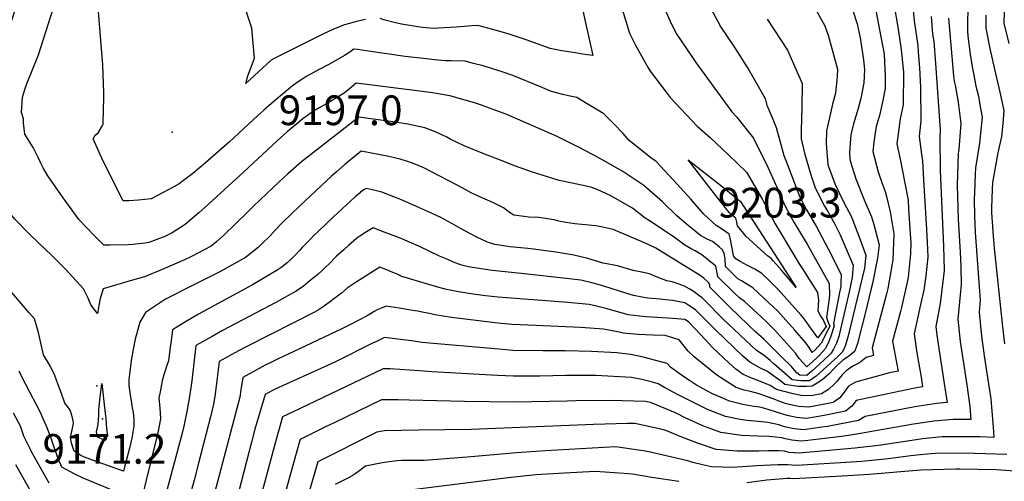
# Model space of a CAD drawing. Units: inches. Extents: x 2620527 to 2621927, y 1533990 to 1539304.
# Drawn here: x 2620915 to 2621488, y 1537854 to 1538123 of the extents above; entities that cross this region are included whole.
import ezdxf
from ezdxf.enums import TextEntityAlignment as Align

# ---------------------------------------------------------------- set-up
doc = ezdxf.new("R2010")
doc.units = ezdxf.units.IN
doc.header["$MEASUREMENT"] = 0
doc.layers.add('tile_2643_01_contour_10ft', color=242, linetype='Continuous')
doc.layers.add('tile_2643_01_spot_elev', color=30, linetype='Continuous')
doc.styles.add('Arial', font='arial.ttf')

msp = doc.modelspace()

# ---------------------------------------------------------------- linework, layer by layer
at = {"layer": 'tile_2643_01_contour_10ft'}
for points, elevation in [([(2621116.36, 1538122.83), (2621111.8, 1538121.85), (2621104.02, 1538119.69), (2621097.69, 1538117.16), (2621091.5, 1538114.41), (2621063.14, 1538100.15), (2621061.47, 1538099.12), (2621046.64, 1538085.6), (2621047.91, 1538090.18), (2621050.5, 1538096.65), (2621051.78, 1538100.32), (2621050.12, 1538117.74), (2621038.82, 1538152.75)], 9200), ([(2620967.75, 1537991.59), (2620964.21, 1537991.53), (2620958.72, 1537997.03), (2620949.81, 1538006.32), (2620940.61, 1538019.15), (2620931.67, 1538031.98), (2620929.05, 1538036.25), (2620927.58, 1538039.28), (2620926.07, 1538042.62), (2620923.17, 1538048.36), (2620918.37, 1538056.2), (2620917.55, 1538062.65), (2620917.52, 1538064.99), (2620916.36, 1538068.7), (2620917.02, 1538077.7), (2620918.41, 1538082.69), (2620919.68, 1538086.04), (2620922.59, 1538093.19), (2620926.22, 1538102.32), (2620937.63, 1538138.44)], 9180), ([(2621312.71, 1538137.38), (2621320.93, 1538121.78), (2621322.82, 1538118.33), (2621330.12, 1538107.56), (2621339.17, 1538093.15), (2621348.61, 1538076.96), (2621349.47, 1538073), (2621352.9, 1538064.81), (2621354.85, 1538060.03), (2621357.02, 1538052.35), (2621359.46, 1538043.76), (2621360.92, 1538039.77), (2621365.54, 1538027.56), (2621368.56, 1538020.09), (2621371.22, 1538014.64), (2621372.55, 1538012.08), (2621378.17, 1538002.68), (2621385.19, 1537989.45), (2621392.67, 1537974.6), (2621392.57, 1537969.7), (2621392.45, 1537967.56), (2621391.71, 1537964.13), (2621388.22, 1537946.01), (2621388.58, 1537944.7), (2621386.49, 1537938.11), (2621385.08, 1537934.5), (2621383.37, 1537931.32), (2621381.93, 1537929.52), (2621380.14, 1537927.64), (2621378.53, 1537926.07), (2621372.81, 1537920.72), (2621368.33, 1537925.62), (2621366.14, 1537928.69), (2621353.97, 1537942.39), (2621349.8, 1537946.43), (2621345.8, 1537950.28), (2621343.85, 1537952.1), (2621336.54, 1537958.88), (2621333.64, 1537960.98), (2621330.79, 1537963.66), (2621320.94, 1537973.17), (2621320.81, 1537974.53), (2621319.78, 1537979.29), (2621311.69, 1537985.88), (2621307.78, 1537988.28), (2621305.61, 1537989.4), (2621301.83, 1537991.54), (2621295.09, 1537996.58), (2621281.3, 1538005.76), (2621278.76, 1538007.31), (2621271.42, 1538013.08), (2621258.87, 1538020.32), (2621250.98, 1538023.98), (2621247.22, 1538025.23), (2621236.33, 1538027.73), (2621228.75, 1538029.12), (2621212.8, 1538034.24), (2621203.37, 1538037.55), (2621194.18, 1538041.16), (2621184.99, 1538044.77), (2621173.62, 1538049.34), (2621165.5, 1538053.22), (2621163.45, 1538054.32), (2621157.24, 1538057.4), (2621150.82, 1538059.92), (2621140.93, 1538062.03), (2621132.25, 1538063.4), (2621112.33, 1538065.96), (2621084.23, 1538044.13), (2621079.06, 1538040.08), (2621071.07, 1538032.99), (2621066.12, 1538028.43), (2621051.34, 1538014.37), (2621047.54, 1538010.59), (2621033.73, 1537997.13), (2621029.8, 1537993.66), (2621026.6, 1537991.09), (2621015.2, 1537985.03), (2621011.02, 1537983.03), (2620998.01, 1537977.38), (2620987.78, 1537973.21), (2620979.51, 1537970.88), (2620963.88, 1537966.11), (2620961.89, 1537959.86), (2620960.47, 1537951.9), (2620956.71, 1537956.96), (2620955.45, 1537959.84), (2620954.86, 1537961.08)], 9170), ([(2621373.01, 1538137.77), (2621383.15, 1538119.16), (2621385.15, 1538113.65), (2621390.59, 1538094.03), (2621390.43, 1538089.79), (2621389.37, 1538079.97), (2621387.67, 1538073.59), (2621385.68, 1538064.91), (2621384.23, 1538058.05), (2621384.03, 1538050.68), (2621385.04, 1538038.38), (2621385.25, 1538037.58), (2621385.35, 1538037.29), (2621389.23, 1538026.96), (2621394.24, 1538016.43), (2621398.65, 1538007.97), (2621399.51, 1538005.95), (2621403.57, 1537995.23), (2621407.01, 1537985.67), (2621406.24, 1537978.2), (2621396.75, 1537938.9), (2621395.18, 1537933.42), (2621394.21, 1537931.07), (2621393.25, 1537929.29), (2621390.49, 1537926.66), (2621378.07, 1537915.43), (2621374.27, 1537912.65), (2621369.23, 1537912.71), (2621364.22, 1537913.21), (2621362.61, 1537914.62), (2621353.54, 1537922.61), (2621351.46, 1537924.53), (2621348.02, 1537927.39), (2621343.51, 1537930.37), (2621340.37, 1537933.22), (2621323.94, 1537948.82), (2621313.5, 1537959.32), (2621311.92, 1537960.88), (2621309.96, 1537962.34), (2621307.19, 1537964.35), (2621304.42, 1537966.2), (2621301.65, 1537967.8), (2621297.42, 1537969.26), (2621294.5, 1537970.17), (2621291.42, 1537970.85), (2621285.79, 1537972.92), (2621281.34, 1537974.9), (2621276.88, 1537975.9), (2621271.9, 1537976.76), (2621262.77, 1537979.5), (2621254.36, 1537981.03), (2621245.47, 1537983.9), (2621237.33, 1537985.86), (2621226.83, 1537987.52), (2621213.95, 1537989.34), (2621210.6, 1537989.7), (2621200.27, 1537990.59), (2621191.37, 1537991.99), (2621187.19, 1537993.28), (2621186.37, 1537993.64), (2621181.41, 1537996.12), (2621176.88, 1537998.4), (2621171.83, 1538001.15), (2621166.39, 1538004.28), (2621160, 1538007.59), (2621152.9, 1538011), (2621142.43, 1538015.62), (2621136.28, 1538018.27), (2621133.66, 1538019.35), (2621130.28, 1538020.63), (2621125.7, 1538022.33), (2621121.98, 1538023.38), (2621116.74, 1538024.53), (2621115.39, 1538023.68), (2621113.4, 1538022.4), (2621113.27, 1538022.28), (2621110.3, 1538019.68), (2621097.77, 1538008.06), (2621088.99, 1537999.72), (2621086.47, 1537997.32), (2621083.86, 1537994.78), (2621079.55, 1537990.3), (2621078.08, 1537988.7), (2621075.38, 1537985.73), (2621073.21, 1537983.6), (2621070.84, 1537981.4), (2621067.04, 1537978.48), (2621066, 1537977.72), (2621065.25, 1537977.18), (2621050.52, 1537968.5), (2621019.21, 1537951.38), (2621011.66, 1537947.01), (2621004.17, 1537942.4), (2621003.26, 1537935.91), (2621002.79, 1537932.23), (2621001.87, 1537924.28), (2621001.04, 1537922.21), (2620999.13, 1537916.17), (2620998.14, 1537912.69), (2620996.86, 1537906.28), (2620996.26, 1537902.53), (2620996.74, 1537897.02), (2620997.12, 1537890.48), (2620995.76, 1537883.34), (2620994.91, 1537879.33), (2620985.76, 1537842.32)], 9150), ([(2621433.64, 1538138.42), (2621435.09, 1538122.1), (2621437.23, 1538107.67), (2621437.53, 1538103.77), (2621438.2, 1538094.8), (2621438.75, 1538083.38), (2621439.06, 1538063.83), (2621438.03, 1538054.85), (2621439.3, 1538044.44), (2621439.92, 1538040.6), (2621440.59, 1538029.52), (2621442.28, 1538000.7), (2621442.87, 1537989.2), (2621442.98, 1537984.65), (2621441.93, 1537973.73), (2621440.83, 1537965.42), (2621438.89, 1537956.98), (2621435.04, 1537939.95), (2621436.67, 1537928.99), (2621439.16, 1537914.71), (2621439.98, 1537909.14), (2621434.44, 1537908.28), (2621401.49, 1537901.24), (2621398.87, 1537897.87), (2621395.2, 1537895.02), (2621382.82, 1537892.47), (2621377.22, 1537891.49), (2621372.44, 1537890.79), (2621366.73, 1537891.29), (2621361.37, 1537892.54), (2621348.27, 1537896.51), (2621345.41, 1537897.27), (2621341.9, 1537897.71), (2621335.52, 1537898.9), (2621327.88, 1537900.87), (2621323.92, 1537902.55), (2621317.98, 1537905.12), (2621315.05, 1537906.57), (2621308.7, 1537910.11), (2621304.46, 1537912.76), (2621300.64, 1537915.44), (2621293.61, 1537920.57), (2621291.57, 1537922.71), (2621277.58, 1537926.37), (2621273.09, 1537927.4), (2621270.45, 1537927.94), (2621263.74, 1537928.82), (2621262.53, 1537928.92), (2621247.55, 1537929.72), (2621232.33, 1537930.04), (2621219.34, 1537930.07), (2621201.88, 1537930.4), (2621193.7, 1537931.01), (2621149.09, 1537935.04), (2621142.91, 1537935.84), (2621136.67, 1537936.75), (2621127.36, 1537937.9), (2621125.32, 1537936.91), (2621122.64, 1537935.61), (2621120.34, 1537934.48), (2621099.7, 1537924.1), (2621094.27, 1537921.52), (2621064.24, 1537907.93), (2621062.3, 1537907.01), (2621057.95, 1537904.8), (2621052.04, 1537884.5), (2621049.94, 1537877.06), (2621041.02, 1537842.5)], 9110), ([(2621241.19, 1538134.97), (2621243.68, 1538122.59), (2621248.47, 1538101.9), (2621243.65, 1538102.54), (2621236.97, 1538103.58), (2621230.3, 1538104.67), (2621223.62, 1538106.01), (2621209.59, 1538111.01), (2621205.07, 1538112.57), (2621199.16, 1538114.48), (2621190.36, 1538117.05), (2621181.47, 1538119.37), (2621178.22, 1538119.16), (2621168.9, 1538118.43), (2621158.75, 1538117.72), (2621155.74, 1538117.62), (2621149.38, 1538118.26), (2621146.72, 1538118.64), (2621142.11, 1538119.36), (2621137.24, 1538120.18), (2621132.97, 1538121.05), (2621127.02, 1538122.69), (2621124.75, 1538123.36)], 9200), ([(2620954.86, 1537961.08), (2620952.39, 1537966.17), (2620941.95, 1537977.56), (2620933.52, 1537986.03), (2620930.5, 1537988.86), (2620921.35, 1537997.5), (2620912.56, 1538006.79), (2620907.87, 1538012.61), (2620905.82, 1538016.54), (2620902.63, 1538047.57), (2620902.54, 1538051.43), (2620902.2, 1538058.08), (2620898.76, 1538067.35), (2620893.55, 1538076.32), (2620893.54, 1538079.05), (2620894.16, 1538087), (2620896.66, 1538093.73), (2620900.54, 1538100.79), (2620906.14, 1538108.93), (2620908.62, 1538115.88), (2620912.84, 1538129)], 9170), ([(2621289.69, 1538130.16), (2621293.11, 1538122.3), (2621296.82, 1538114.63), (2621306.23, 1538100.73), (2621308.26, 1538097.91), (2621329.2, 1538069.07), (2621331.79, 1538066.27), (2621341.77, 1538053.82), (2621350.11, 1538037.02), (2621357.2, 1538021.01), (2621359.56, 1538015.52), (2621363.24, 1538008.38), (2621365.22, 1538005.02), (2621372.95, 1537992.1), (2621385.77, 1537969.28), (2621385.92, 1537962.51), (2621385.62, 1537958.92), (2621385.02, 1537954.94), (2621384.08, 1537949.46), (2621385.19, 1537946.66), (2621386.13, 1537944.52), (2621381.08, 1537934.63), (2621379.13, 1537932.4), (2621377.55, 1537930.76), (2621375.93, 1537929.19), (2621375.27, 1537930.2), (2621374.02, 1537931.98), (2621372.08, 1537934.68), (2621365.79, 1537942.17), (2621359.03, 1537949.73), (2621355.64, 1537953.3), (2621350.94, 1537957.84), (2621341.38, 1537966.69), (2621337.37, 1537969.35), (2621334.82, 1537970.78), (2621332.62, 1537972.03), (2621329.28, 1537975.31), (2621325.51, 1537979.22), (2621325.21, 1537983.68), (2621324.65, 1537986.68), (2621323.72, 1537988.78), (2621321.83, 1537990.52), (2621319.74, 1537992.35), (2621317.88, 1537993.66), (2621314.83, 1537995.16), (2621311.04, 1537997.3), (2621303.8, 1538003.1), (2621297.12, 1538008.56), (2621288.89, 1538016.78), (2621278.01, 1538026.38), (2621265.87, 1538034.44), (2621253.26, 1538041.55), (2621248.63, 1538044.06), (2621240.46, 1538048.3), (2621227.62, 1538054.86), (2621198.33, 1538067.53), (2621188.39, 1538071.35), (2621183.02, 1538073.27), (2621179.64, 1538074.33), (2621165.3, 1538078.4), (2621155.17, 1538080.21), (2621144.69, 1538081.57), (2621110.85, 1538085.75), (2621107, 1538082.54), (2621103.88, 1538080.04), (2621097.46, 1538076.05), (2621094.22, 1538074.17), (2621089.28, 1538071.43), (2621086.09, 1538069.45), (2621079.82, 1538065.03), (2621070.79, 1538057.45), (2621064.99, 1538052.27), (2621045.49, 1538034.18), (2621022.9, 1538013.47), (2621019.47, 1538010.37), (2621011.44, 1538003.56), (2621003.92, 1537998.73), (2620999.72, 1537996.71), (2620990.41, 1537993.09), (2620988.24, 1537992.65), (2620980.99, 1537991.89), (2620978.62, 1537991.78), (2620967.75, 1537991.59)], 9180), ([(2621265.42, 1538128.89), (2621269.69, 1538114.84), (2621273.15, 1538108), (2621276.79, 1538101.29), (2621280.53, 1538094.66), (2621281.64, 1538092.88), (2621291.58, 1538079.75), (2621293.35, 1538077.51), (2621308.93, 1538060.82), (2621316.72, 1538054), (2621327.23, 1538044.11), (2621337.71, 1538034.1), (2621346.92, 1538018.1), (2621349.28, 1538013.56), (2621350.61, 1538010.97), (2621354.43, 1538003.91), (2621368.32, 1537980.68), (2621370.2, 1537977.89), (2621374.57, 1537970.95), (2621378.94, 1537964.01), (2621379.43, 1537959.53), (2621379.15, 1537953.57), (2621380.76, 1537950.35), (2621382.14, 1537948.11), (2621383.89, 1537944.35), (2621379.05, 1537937.67), (2621378.56, 1537938.37), (2621376.59, 1537941.2), (2621374.56, 1537944.13), (2621372.32, 1537947.25), (2621371.21, 1537948.64), (2621369.18, 1537951.12), (2621356.17, 1537965.8), (2621351.29, 1537970.55), (2621346.54, 1537975.02), (2621342.51, 1537977.64), (2621338.2, 1537979.8), (2621334.01, 1537982.17), (2621331.55, 1537983.63), (2621330.07, 1537985.28), (2621329.92, 1537986.81), (2621328.32, 1537994.84), (2621327.53, 1537997.95), (2621323.67, 1538000.69), (2621320.12, 1538002.99), (2621312.86, 1538009.64), (2621305.3, 1538018.33), (2621295.17, 1538029.44), (2621284.95, 1538040.37), (2621282.88, 1538041.82), (2621269.4, 1538052.52), (2621265.95, 1538056.5), (2621260.37, 1538062.28), (2621254.68, 1538067.99), (2621251.31, 1538070.13), (2621245.18, 1538073.86), (2621239.05, 1538077.57), (2621234.32, 1538078.48), (2621231.01, 1538079.19), (2621224.32, 1538080.88), (2621217.98, 1538083.64), (2621201.88, 1538090.2), (2621196.22, 1538092.18), (2621184.69, 1538095.86), (2621179.06, 1538097.33), (2621174.21, 1538098.54), (2621165.8, 1538098.88), (2621162.7, 1538098.9), (2621156.38, 1538099.46), (2621150.03, 1538100.08), (2621139.41, 1538101.39), (2621116.64, 1538104.68), (2621111.61, 1538105.33), (2621109.38, 1538105.53), (2621107.67, 1538104.15), (2621104.13, 1538101.99), (2621097.69, 1538098.21), (2621095, 1538096.68), (2621088.61, 1538093.41), (2621082.27, 1538089.9), (2621080.45, 1538088.76), (2621077.64, 1538086.92), (2621073.8, 1538084.26), (2621063.14, 1538075.44), (2621057.2, 1538070.11), (2621053.66, 1538066.93), (2621037.18, 1538051.73), (2621023.37, 1538039.49), (2621015.92, 1538033.32), (2621010.6, 1538029.15), (2621007.92, 1538027.31), (2621004.81, 1538025.45), (2620995.47, 1538020.4), (2620991.62, 1538018.45), (2620984.38, 1538017.67), (2620978.67, 1538017.44)], 9190), ([(2621412.23, 1538131.17), (2621415.05, 1538116.91), (2621417.76, 1538102.62), (2621418.3, 1538089.64), (2621418.35, 1538082.63), (2621416.99, 1538075.74), (2621415.06, 1538066.99), (2621413.13, 1538060.61), (2621411.69, 1538051.41), (2621411.16, 1538046.09), (2621414.23, 1538034.33), (2621416.52, 1538027.37), (2621418.18, 1538022.85), (2621419.1, 1538019.97), (2621421.09, 1538011.03), (2621423.35, 1537998.27), (2621422.64, 1537983), (2621422.4, 1537980.65), (2621419.83, 1537966.33), (2621418.94, 1537962.5), (2621410.72, 1537931.8), (2621411.5, 1537927.49), (2621407.22, 1537926.26), (2621403.43, 1537923.07), (2621399.53, 1537921.1), (2621395.67, 1537918.57), (2621393.34, 1537916.2), (2621391.6, 1537914.03), (2621390.18, 1537912.24), (2621388.61, 1537910.69), (2621385.34, 1537907.56), (2621381.17, 1537905.07), (2621375.18, 1537903.89), (2621369.43, 1537904.18), (2621364.74, 1537905.03), (2621355.07, 1537907.56), (2621354.1, 1537908.25), (2621351.53, 1537909.86), (2621344.87, 1537912.66), (2621340.26, 1537914.34), (2621335.75, 1537916.27), (2621331.5, 1537919.52), (2621327.48, 1537923.21), (2621318.34, 1537931.66), (2621315.54, 1537934.55), (2621313.9, 1537936.52), (2621307.86, 1537942.87), (2621303.99, 1537946.91), (2621301.9, 1537948.38), (2621294.93, 1537948.99), (2621279.32, 1537949.92), (2621275.44, 1537950.25), (2621269.01, 1537951.13), (2621262.84, 1537952.75), (2621258.69, 1537953.97), (2621256.73, 1537954.62), (2621250.52, 1537956.14), (2621246.19, 1537957.01), (2621233.9, 1537958.32), (2621193.31, 1537961.34), (2621186.06, 1537962.14), (2621178.92, 1537963.11), (2621170.27, 1537964.44), (2621165.54, 1537965.36), (2621163.34, 1537965.86), (2621158.4, 1537967.16), (2621142.56, 1537971.87), (2621137.46, 1537973.44), (2621134.21, 1537974.9), (2621132.23, 1537975.76), (2621128.71, 1537977.14), (2621125.95, 1537978.22), (2621124.55, 1537978.76), (2621110.94, 1537970.14), (2621107.91, 1537968.21), (2621105.63, 1537966.55), (2621102.26, 1537963.73), (2621099.25, 1537961.41), (2621095.22, 1537958.31), (2621091.06, 1537955.36), (2621089.29, 1537954.23), (2621086.65, 1537952.7), (2621074.5, 1537946.47), (2621046.98, 1537932.45), (2621042.54, 1537930.05), (2621031.32, 1537923.89), (2621029.87, 1537912.75), (2621028.67, 1537903.48), (2621028.01, 1537898.99), (2621026.36, 1537892.45), (2621019.24, 1537864.74), (2621016.64, 1537854.83), (2621014.16, 1537845.77)], 9130), ([(2621423.77, 1538129.58), (2621425.34, 1538119.58), (2621426.54, 1538112.06), (2621427.59, 1538105.17), (2621428.92, 1538092.31), (2621428.71, 1538073.22), (2621426.91, 1538065.1), (2621424.98, 1538050.6), (2621426.97, 1538041.6), (2621429.9, 1538026.67), (2621431.58, 1538017.67), (2621431.92, 1538012.59), (2621432.66, 1538001.07), (2621433.14, 1537992.78), (2621432.99, 1537986.47), (2621431.64, 1537973.02), (2621431.12, 1537970.11), (2621427.69, 1537955.28), (2621427.09, 1537953.02), (2621422.6, 1537935.78), (2621423.38, 1537931.45), (2621424.93, 1537923.25), (2621425.74, 1537918.32), (2621420.83, 1537917.22), (2621401.05, 1537911.81), (2621396.95, 1537909.57), (2621393.92, 1537905.36), (2621391.9, 1537902.86), (2621388.1, 1537900.11), (2621384.24, 1537899.28), (2621373.82, 1537897.35), (2621368.09, 1537897.75), (2621362.51, 1537898.91), (2621359.79, 1537899.74), (2621357.04, 1537900.58), (2621353.14, 1537902.19), (2621344.95, 1537905.01), (2621340.02, 1537906.43), (2621336.37, 1537907.26), (2621331.66, 1537908.85), (2621328.49, 1537910.7), (2621320.38, 1537916.01), (2621307.26, 1537926.69), (2621303.82, 1537929.91), (2621302.19, 1537931.88), (2621298.54, 1537936.55), (2621290.36, 1537938.94), (2621283.29, 1537939.21), (2621274.64, 1537939.66), (2621266.08, 1537940.41), (2621263.61, 1537941.02), (2621254.49, 1537942.74), (2621241.23, 1537943.73), (2621215.22, 1537944.82), (2621201.48, 1537945.51), (2621195.05, 1537946.1), (2621191.61, 1537946.42), (2621166.16, 1537949.5), (2621161.37, 1537950.21), (2621156.64, 1537951.12), (2621154.33, 1537951.57), (2621149.13, 1537952.62), (2621146.69, 1537953.18), (2621144.91, 1537953.46), (2621135.85, 1537954.9), (2621128.26, 1537956.07), (2621124.95, 1537954.69), (2621123.1, 1537953.87), (2621121.3, 1537952.97), (2621119.12, 1537951.7), (2621116.87, 1537950.37), (2621113.11, 1537948.31), (2621105.97, 1537944.56), (2621102.6, 1537942.94), (2621088.57, 1537936.26), (2621074.21, 1537929.54), (2621065.57, 1537925.41), (2621060.07, 1537922.72), (2621057.99, 1537921.7), (2621044.89, 1537914.64), (2621043.78, 1537907.33), (2621043.19, 1537903.18), (2621041.46, 1537896.61), (2621027.49, 1537843.65)], 9120), ([(2621466.25, 1538133.94), (2621466.08, 1538116.15), (2621466.3, 1538113.09), (2621467.65, 1538102.67), (2621468.89, 1538095.4), (2621469.76, 1538090.41), (2621470.98, 1538084.06), (2621472.41, 1538078.3), (2621473.33, 1538073.27), (2621474.57, 1538066.05), (2621473.12, 1538050.9), (2621470.69, 1538036.53), (2621470.54, 1538032.76), (2621470.13, 1538022.01), (2621469.98, 1538018.17), (2621470.26, 1538008.61), (2621470.65, 1537998.87), (2621472.92, 1537967.4), (2621473.39, 1537959.53), (2621472.89, 1537952.63), (2621474.34, 1537938.74), (2621475.89, 1537927.17), (2621477.81, 1537914.69), (2621479.66, 1537902.18), (2621479.93, 1537899.7), (2621481.12, 1537885.83), (2621481.46, 1537879.73), (2621473.5, 1537880.07), (2621457.91, 1537880.16), (2621451.33, 1537880.09), (2621439.95, 1537878.94), (2621428.68, 1537877.27), (2621415.66, 1537875.21), (2621412.84, 1537874.87), (2621400.56, 1537873.43), (2621368.22, 1537870.57), (2621362.51, 1537871.05), (2621359.84, 1537871.66), (2621356.53, 1537871.97), (2621350.11, 1537871.94), (2621344.82, 1537871.7), (2621332.32, 1537871.73), (2621320.12, 1537872.78), (2621309.13, 1537876.38), (2621299.1, 1537880.23), (2621290.75, 1537883.85), (2621287.96, 1537884.57), (2621272.77, 1537887.83), (2621268.56, 1537887.89), (2621248.72, 1537887.26), (2621177.6, 1537884.27), (2621147.11, 1537883.99), (2621137.23, 1537883.79), (2621127.39, 1537883.5), (2621124.93, 1537883.16), (2621122.88, 1537882.85), (2621088.49, 1537865.51), (2621079.58, 1537834.9)], 9080), ([(2621487.65, 1538134.37), (2621487.27, 1538120.64), (2621490.21, 1538108.99)], 9060), ([(2620978.67, 1538017.44), (2620977.68, 1538017.39), (2620975.37, 1538017.37), (2620963.77, 1538040.42), (2620958.08, 1538053.41), (2620959.14, 1538055.62), (2620960.9, 1538056.92), (2620963.45, 1538061.26), (2620963.77, 1538061.97), (2620963.86, 1538062.81), (2620964.26, 1538077.58), (2620964.29, 1538080.05), (2620963.64, 1538096.53), (2620962.5, 1538110.67), (2620961.1, 1538127.46)], 9190), ([(2621399.28, 1538128.66), (2621402.05, 1538120.41), (2621403.65, 1538112.16), (2621405.61, 1538099.47), (2621406.24, 1538093.63), (2621405.78, 1538085.96), (2621404.06, 1538076.97), (2621402.48, 1538071.01), (2621399.78, 1538062.22), (2621398.39, 1538055.8), (2621397.49, 1538045.67), (2621397.66, 1538041.7), (2621398.9, 1538037.61), (2621401.31, 1538030.12), (2621406.06, 1538017.92), (2621410.24, 1538008.1), (2621411.76, 1538003.67), (2621414.8, 1537991.68), (2621413.89, 1537984.1), (2621410.84, 1537969.23), (2621410.19, 1537966.36), (2621406.58, 1537951.75), (2621402.17, 1537934.39), (2621400.54, 1537929.94), (2621397.5, 1537927.28), (2621393.74, 1537924.6), (2621390.23, 1537921.42), (2621389.05, 1537920.26), (2621388.12, 1537919.28), (2621385.66, 1537916.67), (2621382.56, 1537914), (2621379.73, 1537911.96), (2621375.77, 1537909.5), (2621372.51, 1537909.37), (2621367.8, 1537909.45), (2621363.63, 1537909.86), (2621359.87, 1537910.53), (2621357.35, 1537912.65), (2621354.83, 1537914.49), (2621349.88, 1537918.1), (2621345.48, 1537920.27), (2621339.69, 1537923.43), (2621335.33, 1537927.23), (2621319.85, 1537942.09), (2621307.96, 1537953.89), (2621304.84, 1537956.07), (2621301.78, 1537957.97), (2621294.64, 1537959.3), (2621290.67, 1537959.82), (2621287.51, 1537960.09), (2621280.15, 1537960.81), (2621272.08, 1537962.32), (2621264.98, 1537964.36), (2621257.92, 1537966.71), (2621251.44, 1537968.77), (2621247.03, 1537969.91), (2621241.48, 1537971.15), (2621231.11, 1537972.36), (2621210.38, 1537974.71), (2621189.89, 1537976.93), (2621183.49, 1537977.81), (2621177.22, 1537978.81), (2621173.66, 1537979.61), (2621171.18, 1537980.31), (2621167.78, 1537981.55), (2621164.06, 1537983.17), (2621159.34, 1537985.26), (2621147.65, 1537990.73), (2621140.42, 1537993.97), (2621137.46, 1537995.19), (2621134.46, 1537996.36), (2621127.21, 1537999.14), (2621120.65, 1538001.64), (2621116.87, 1537999.27), (2621113.07, 1537996.85), (2621111.72, 1537995.95), (2621111.09, 1537995.47), (2621106.44, 1537991.44), (2621103.67, 1537988.91), (2621099.31, 1537984.9), (2621094.87, 1537980.5), (2621093.31, 1537978.93), (2621091.15, 1537976.9), (2621088.71, 1537974.75), (2621083.95, 1537970.8), (2621080.21, 1537967.78), (2621076.03, 1537964.85), (2621064.18, 1537958.28), (2621033.18, 1537941.86), (2621027.1, 1537938.51), (2621017.74, 1537933.14), (2621016.47, 1537922.91), (2621015.32, 1537912.58), (2621014.99, 1537909.98), (2621013.85, 1537902.47), (2621012.53, 1537894.73), (2621010.63, 1537886.23), (2621009.71, 1537882.19), (2621006.85, 1537871.33), (2620997.33, 1537835.86)], 9140), ([(2621444.9, 1538124.65), (2621445.86, 1538114.42), (2621446.51, 1538110.07), (2621447.55, 1538097.22), (2621447.77, 1538094.47), (2621450.29, 1538058.75), (2621449.97, 1538054.15), (2621450.26, 1538034.93), (2621452.2, 1537991.07), (2621452.55, 1537976.75), (2621450.31, 1537957.6), (2621447.7, 1537944.19), (2621448.33, 1537939.2), (2621449.46, 1537931.47), (2621453.35, 1537906.16), (2621454.22, 1537899.97), (2621448.04, 1537899.44), (2621435.41, 1537897.48), (2621406.57, 1537891.9), (2621402.81, 1537889.57), (2621391.78, 1537887.37), (2621384.75, 1537886.1), (2621381.39, 1537885.61), (2621371.07, 1537884.21), (2621365.37, 1537884.74), (2621359.81, 1537885.96), (2621356.46, 1537887.05), (2621350.06, 1537888.37), (2621344.74, 1537888.96), (2621337.9, 1537889.53), (2621334, 1537890.2), (2621325.42, 1537891.96), (2621315.01, 1537896.05), (2621306.11, 1537900.47), (2621297.9, 1537904.57), (2621290.09, 1537908.71), (2621286.36, 1537910.96), (2621283.07, 1537911.79), (2621276.88, 1537913.35), (2621270.83, 1537914.67), (2621250.1, 1537915.77), (2621241.19, 1537915.79), (2621232.71, 1537915.77), (2621217.57, 1537915.43), (2621202.29, 1537915.3), (2621193.01, 1537915.76), (2621154.79, 1537917.93), (2621147.37, 1537918.44), (2621130.6, 1537919.59), (2621126.47, 1537919.73), (2621073.78, 1537894.45), (2621068.13, 1537891.7), (2621066.1, 1537884.68), (2621063.99, 1537877.23), (2621054.1, 1537840.32)], 9100), ([(2621455.11, 1538123.68), (2621456.59, 1538105.73), (2621457.91, 1538090.04), (2621458.44, 1538087), (2621458.89, 1538084.64), (2621460.6, 1538074.75), (2621462.18, 1538062.32), (2621461.13, 1538047.29), (2621460.74, 1538044.99), (2621460.2, 1538026.48), (2621460.6, 1538006.67), (2621461.88, 1537987.57), (2621462.18, 1537979.16), (2621462.46, 1537968.56), (2621461.99, 1537964.72), (2621460.47, 1537948.47), (2621461.89, 1537935.63), (2621463.72, 1537922.94), (2621465.71, 1537910.34), (2621467.43, 1537897.74), (2621468.04, 1537890.15), (2621457.83, 1537890.23), (2621446.49, 1537889.14), (2621434.7, 1537887.36), (2621400.56, 1537881.4), (2621392.87, 1537880.28), (2621379.94, 1537878.68), (2621373.28, 1537877.91), (2621369.67, 1537877.5), (2621363.98, 1537878.11), (2621360.29, 1537878.95), (2621358.14, 1537879.43), (2621350.77, 1537880.27), (2621344.2, 1537880.45), (2621334.85, 1537880.86), (2621322.82, 1537882.55), (2621312.35, 1537886.44), (2621302.11, 1537891.11), (2621296.33, 1537893.96), (2621281.85, 1537900.04), (2621278.99, 1537900.64), (2621258.59, 1537901.17), (2621238.57, 1537901.04), (2621233.47, 1537900.88), (2621202.69, 1537900.22), (2621173.75, 1537900.59), (2621141.56, 1537901.44), (2621135.28, 1537901.53), (2621125.57, 1537901.56), (2621098.04, 1537888.24), (2621093.09, 1537885.83), (2621078.31, 1537878.61), (2621077.96, 1537877.41), (2621066.83, 1537837.61)], 9090), ([(2621476.81, 1538125.38), (2621476.76, 1538117.91), (2621479.02, 1538106.07), (2621481.74, 1538094.01), (2621484.39, 1538083.2), (2621484.95, 1538080.56), (2621487.18, 1538069.85), (2621486.58, 1538062.44), (2621485.86, 1538054.74), (2621483.68, 1538045.2), (2621480.67, 1538028.05), (2621480.52, 1538024.09), (2621480.11, 1538013.04), (2621480.08, 1538010.57), (2621481, 1537996.85), (2621481.6, 1537989.82), (2621486.36, 1537944.16), (2621487.6, 1537934.14)], 9070), ([(2621349.74, 1538122.96), (2621361.43, 1538104.94), (2621370.12, 1538085.71), (2621369.83, 1538071.9), (2621369.48, 1538058.33), (2621369.5, 1538053.51), (2621371.48, 1538045.13), (2621375.06, 1538032.4), (2621377.62, 1538024.9), (2621383.1, 1538014.2), (2621384.88, 1538011.23), (2621389.07, 1538003.86), (2621392.16, 1537997.58), (2621399.62, 1537979.96), (2621399.15, 1537972.72), (2621397.4, 1537964.49), (2621392.27, 1537942.64), (2621391.28, 1537938.49), (2621390.01, 1537934.57), (2621388.33, 1537931), (2621386.87, 1537928.73), (2621385.88, 1537927.7), (2621382.84, 1537924.84), (2621375.71, 1537918.22), (2621372.76, 1537915.79), (2621368.64, 1537915.95), (2621366.93, 1537917.29), (2621365.6, 1537918.87), (2621363.64, 1537921.15), (2621358.3, 1537926.48), (2621349.58, 1537935.13), (2621347.79, 1537936.84), (2621343.02, 1537940.93), (2621338.69, 1537945.14), (2621328, 1537955.53), (2621316.37, 1537967.12), (2621316.29, 1537968.38), (2621315.83, 1537969.76), (2621312.94, 1537972.29), (2621310.79, 1537973.98), (2621284.95, 1537989.91), (2621279.71, 1537992.41), (2621260.15, 1538000.64), (2621253.22, 1538002.2), (2621250.09, 1538002.79), (2621242.01, 1538003.56), (2621237.89, 1538004.05), (2621232.9, 1538004.8), (2621228.57, 1538005.61), (2621225.86, 1538006.31), (2621216.92, 1538007.6), (2621210.95, 1538007.91), (2621208.53, 1538008.25), (2621202.48, 1538009.11), (2621199.99, 1538010.59), (2621196.38, 1538013.31), (2621190.22, 1538016.46), (2621185.84, 1538018.31), (2621180.93, 1538020.55), (2621177.63, 1538022.07), (2621172.43, 1538024.86), (2621169.52, 1538026.53), (2621154.56, 1538034.29), (2621150.22, 1538036.49), (2621143.64, 1538039.24), (2621140.67, 1538040.24), (2621136.5, 1538041.64), (2621129.92, 1538043.08), (2621113.81, 1538046.17), (2621104.54, 1538038.64), (2621099.33, 1538034.22), (2621096.44, 1538031.66), (2621078.24, 1538014.66), (2621067.84, 1538004.57), (2621063.59, 1538000.02), (2621060.71, 1537996.72), (2621056.69, 1537992.88), (2621053.93, 1537990.32), (2621046.58, 1537984.36), (2621031.58, 1537976.1), (2621015.66, 1537968.15), (2621000.08, 1537960.09), (2620988.38, 1537952.32), (2620985.21, 1537946.73), (2620984.49, 1537944.66), (2620982.36, 1537936.93), (2620981.22, 1537930.87), (2620980.16, 1537924.56), (2620979.14, 1537916.57), (2620978.75, 1537913.41), (2620978.83, 1537909.89), (2620979.42, 1537904.59), (2620980.23, 1537899.76), (2620980.76, 1537896.92), (2620981.23, 1537894.26), (2620981.61, 1537890.6), (2620981.65, 1537886.21), (2620980.5, 1537879.38), (2620979.06, 1537873.45), (2620976.21, 1537862.52), (2620975.54, 1537860.2), (2620969.68, 1537862.22), (2620960.34, 1537865.46), (2620957.58, 1537866.44), (2620952.96, 1537868.16), (2620950.88, 1537869.16), (2620946.95, 1537871.67), (2620945.45, 1537876.42), (2620944.93, 1537879.69), (2620945.41, 1537882.44), (2620946.37, 1537886.87), (2620946.57, 1537887.93), (2620946.56, 1537888.31), (2620946.22, 1537890.09), (2620945.69, 1537892.63), (2620944.6, 1537895.59), (2620943.12, 1537897.7), (2620941.63, 1537899.76), (2620939.56, 1537905.3), (2620937.69, 1537910.36), (2620935.7, 1537915.75)], 9160), ([(2620935.7, 1537915.75), (2620935.44, 1537916.45), (2620932.96, 1537921.44), (2620929.17, 1537927.83), (2620927.32, 1537935.54), (2620926.32, 1537940.87), (2620923.87, 1537948.72), (2620920.76, 1537952.21), (2620906.27, 1537969.28)], 9160), ([(2620927.99, 1537892.84), (2620925.99, 1537897.01), (2620923.39, 1537902.01), (2620916.61, 1537914.99), (2620914.92, 1537918.2)], 9150), ([(2620921.94, 1537871.92), (2620917.67, 1537880.43), (2620915.7, 1537886.37), (2620911.67, 1537893.78)], 9140), ([(2620980.91, 1537844.16), (2620955.56, 1537854.68), (2620952.28, 1537856.06), (2620947.45, 1537858.34), (2620939.72, 1537862.37), (2620937.95, 1537866.95), (2620934.53, 1537876.26), (2620933.55, 1537879.23), (2620930.82, 1537886.26), (2620928.26, 1537892.26), (2620927.99, 1537892.84)], 9150), ([(2620932.48, 1537853.08), (2620921.98, 1537871.83), (2620921.94, 1537871.92)], 9140), ([(2621489.06, 1537869.75), (2621470.35, 1537870.48), (2621467.39, 1537870.54), (2621447.56, 1537870.33), (2621445.03, 1537870.26), (2621436.63, 1537869.44), (2621433.14, 1537869.08), (2621419.96, 1537867.31), (2621410.48, 1537866.31), (2621404.75, 1537865.74), (2621389.2, 1537864.77), (2621366.72, 1537863.39), (2621361.56, 1537863.84), (2621355.8, 1537863.74), (2621343.7, 1537863.16), (2621329.68, 1537862.16), (2621317.31, 1537862.63), (2621312.12, 1537863.78), (2621306.47, 1537865.14), (2621303.6, 1537866.21), (2621280.87, 1537871.37), (2621277.54, 1537872), (2621261.48, 1537874.21), (2621220.97, 1537871.86), (2621204, 1537870.79), (2621175.32, 1537868.21), (2621150.3, 1537866.27), (2621145.56, 1537866.24), (2621140.87, 1537866.32), (2621137.23, 1537866.25), (2621134.9, 1537866.17), (2621129.87, 1537865.54), (2621126.17, 1537864.91), (2621121.14, 1537863.95), (2621116.3, 1537862.98), (2621115.45, 1537862.36), (2621112.11, 1537859.96), (2621110.18, 1537858.57), (2621108.46, 1537857.46), (2621106.71, 1537856.36), (2621102.89, 1537854.54), (2621098.67, 1537852.41)], 9070), ([(2620917.39, 1537856.15), (2620917.09, 1537856.7), (2620913.13, 1537863.86)], 9130), ([(2621298.44, 1537854.06), (2621282.59, 1537856.52), (2621271.41, 1537858.31), (2621266.63, 1537858.84), (2621249.69, 1537859.98), (2621231.83, 1537858.97), (2621215.31, 1537857.92), (2621199.25, 1537856.32), (2621128.35, 1537847.39)], 9060), ([(2621504.52, 1537859.29), (2621482.75, 1537860.84), (2621461.44, 1537861.27), (2621459.25, 1537861.24), (2621438.92, 1537860.73), (2621408.9, 1537858.12), (2621393.35, 1537857.16), (2621365.11, 1537855.67), (2621363.32, 1537855.83), (2621361.32, 1537855.79), (2621349.47, 1537854.85), (2621337.97, 1537853.42)], 9060), ([(2620925.6, 1537841.4), (2620917.39, 1537856.15)], 9130)]:
    msp.add_lwpolyline(points, dxfattribs=dict(at, elevation=elevation))
for points, elevation in [([(2621303.72, 1538041.23), (2621323.45, 1538025.78), (2621334.17, 1538016.93), (2621366.53, 1537966.96), (2621357.98, 1537976.97), (2621353.19, 1537982.53), (2621351.94, 1537983.74), (2621349.87, 1537985.28), (2621337.37, 1537996.91), (2621335.86, 1537998.61), (2621332.38, 1538002.81), (2621332.02, 1538004.96), (2621331.4, 1538007.26), (2621329.54, 1538008.87), (2621327.7, 1538010.65), (2621319.01, 1538021.45)], 9200), ([(2620959.87, 1537882.93), (2620960.59, 1537885.49), (2620960.93, 1537887.53), (2620961.19, 1537890.15), (2620961.23, 1537892.36), (2620961.3, 1537895.23), (2620961.51, 1537897.89), (2620962.3, 1537905), (2620962.65, 1537907.91), (2620963.05, 1537911.12), (2620965, 1537893.69), (2620965.28, 1537891.11), (2620965.64, 1537887.51), (2620965.83, 1537885.37), (2620966.09, 1537881.92), (2620965.32, 1537878.09), (2620964.14, 1537878.43), (2620960.6, 1537879.85)], 9170)]:
    msp.add_lwpolyline(points, close=True, dxfattribs=dict(at, elevation=elevation))
at = {"layer": 'tile_2643_01_spot_elev'}
for p in [(2621003.9, 1538057.26, 9197), (2621335.79, 1538007.28, 9203.3), (2620960.07, 1537909.71, 9168.8), (2620963.38, 1537890.65, 9171.2)]:
    msp.add_point(p, dxfattribs=at)

# ---------------------------------------------------------------- texts
at = {"color": 18, "style": 'Arial'}
for s, p in [('9197.0', (2621101.83, 1538070.04)), ('9203.3', (2621356.94, 1538016.28)), ('9171.2', (2620964.57, 1537873.09))]:
    msp.add_text(s, height=17.28, dxfattribs=at).set_placement(p, align=Align.MIDDLE_CENTER)

doc.saveas('drawing.dxf')
